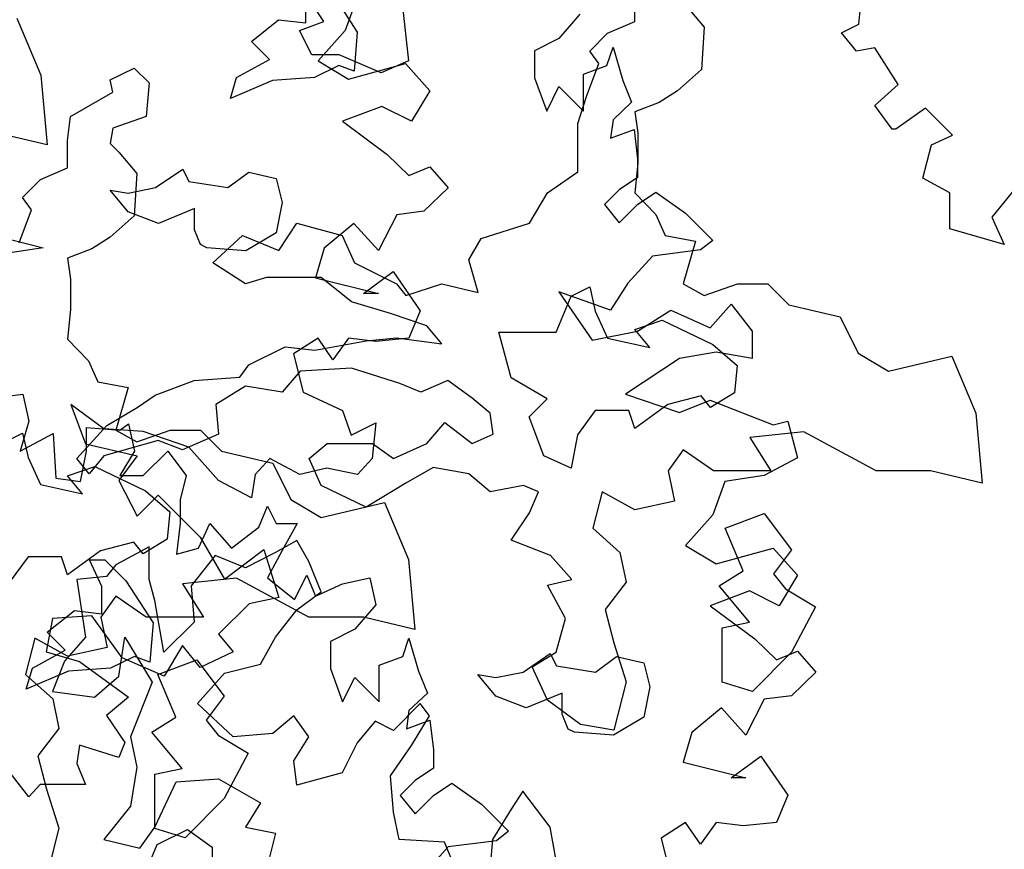
# Model space of a CAD drawing. Units: inches. Extents: x 13 to 460, y 37 to 289.
# Drawn here: x 213 to 217, y 95 to 99 of the extents above; entities that cross this region are included whole.
import ezdxf

# ---------------------------------------------------------------- set-up
doc = ezdxf.new("R2010")
doc.units = ezdxf.units.IN
doc.header["$MEASUREMENT"] = 0
doc.layers.add('G', color=76, linetype='Continuous')

msp = doc.modelspace()

# ---------------------------------------------------------------- linework, layer by layer
at = {"layer": 'G'}
for p, q in [((214.0862, 99.4467), (214.2154, 99.2468)), ((216.597, 99.2846), (216.6135, 99.4714)), ((213.9716, 99.2907), (213.9716, 99.4199)), ((214.2162, 99.4129), (214.1582, 99.2552)), ((215.5333, 99.2979), (215.5333, 99.4271)), ((214.0563, 99.2979), (214.0002, 99.3832)), ((214.4292, 99.3832), (214.4584, 99.1102)), ((215.777, 99.371), (215.8623, 99.2711)), ((212.5999, 99.3133), (212.7145, 99.0427)), ((213.7133, 99.2029), (213.8425, 99.3053)), ((213.8425, 99.3053), (213.9716, 99.2907)), ((215.2723, 99.3329), (215.1728, 99.2167)), ((213.9417, 99.254), (214.0563, 99.2979)), ((215.4041, 99.2418), (215.5333, 99.2979)), ((215.8623, 99.2711), (215.8501, 99.0687)), ((216.514, 99.2431), (216.597, 99.2846)), ((214.0002, 99.1394), (213.9417, 99.254)), ((214.1582, 99.2552), (214.0296, 99.1099)), ((214.2154, 99.2468), (214.2007, 99.0615)), ((215.1728, 99.2167), (215.0566, 99.1586)), ((215.3188, 99.1565), (215.4041, 99.2418)), ((216.5845, 99.156), (216.514, 99.2431)), ((213.7986, 99.1175), (213.7133, 99.2029)), ((215.4009, 99.0881), (215.4299, 99.1752)), ((215.4299, 99.1752), (215.4756, 99.0175)), ((216.6716, 99.1726), (216.5845, 99.156)), ((216.7836, 98.9983), (216.6716, 99.1726)), ((213.6426, 99.0322), (213.7986, 99.1175)), ((214.1294, 99.1394), (214.0002, 99.1394)), ((214.3293, 99.0541), (214.1294, 99.1394)), ((215.0566, 99.1586), (215.0566, 99.03)), ((215.3626, 99.098), (215.3188, 99.1565)), ((213.043, 99.02), (213.1576, 99.0761)), ((213.1576, 99.0761), (213.2283, 99.0054)), ((214.1276, 99.0883), (214.0131, 99.0322)), ((214.0296, 99.1099), (214.1748, 99.0228)), ((214.2007, 99.0615), (214.1276, 99.0883)), ((214.1748, 99.0228), (214.4444, 99.0975)), ((214.4584, 99.1102), (214.3293, 99.0541)), ((214.4444, 99.0975), (214.5605, 98.9689)), ((215.2889, 99.0466), (215.4009, 99.0881)), ((215.3042, 98.9419), (215.3626, 99.098)), ((212.7145, 99.0427), (212.7437, 98.7111)), ((213.6134, 98.9322), (213.6426, 99.0322)), ((214.0131, 99.0322), (213.8132, 99.0176)), ((215.0566, 99.03), (215.1147, 98.8723)), ((215.2889, 98.8723), (215.2889, 99.0466)), ((215.8501, 99.0687), (215.7355, 98.9687)), ((213.0552, 98.9615), (213.043, 99.02)), ((213.2283, 99.0054), (213.2137, 98.8469)), ((213.8132, 99.0176), (213.6134, 98.9322)), ((215.1147, 98.8723), (215.1728, 98.9885)), ((215.1728, 98.9885), (215.2889, 98.8723)), ((215.4756, 99.0175), (215.517, 98.9138)), ((216.6716, 98.8987), (216.7836, 98.9983)), ((212.8554, 98.8469), (213.0552, 98.9615)), ((214.5605, 98.9689), (214.4734, 98.8236)), ((215.2627, 98.8127), (215.3042, 98.9419)), ((215.7355, 98.9687), (215.6478, 98.9127)), ((214.3324, 98.8942), (214.1457, 98.8236)), ((214.4734, 98.8236), (214.3324, 98.8942)), ((215.517, 98.9138), (215.4299, 98.8308)), ((215.6478, 98.9127), (215.5333, 98.8688)), ((216.7546, 98.7867), (216.6716, 98.8987)), ((216.9122, 98.8863), (216.7712, 98.7867)), ((217.0408, 98.7576), (216.9122, 98.8863)), ((212.8408, 98.7323), (212.8554, 98.8469)), ((213.2137, 98.8469), (213.0552, 98.7908)), ((215.5333, 98.8688), (215.5479, 98.7688)), ((213.0552, 98.7908), (213.043, 98.7177)), ((214.1457, 98.8236), (214.3573, 98.6659)), ((215.2627, 98.5835), (215.2627, 98.8127)), ((215.4299, 98.8308), (215.4175, 98.7436)), ((212.7437, 98.7111), (212.5, 98.7696)), ((215.4175, 98.7436), (215.5295, 98.7851)), ((215.5295, 98.7851), (215.5461, 98.6441)), ((215.5479, 98.7688), (215.5479, 98.6249)), ((216.7712, 98.7867), (216.7546, 98.7867)), ((216.9412, 98.712), (217.0408, 98.7576)), ((212.8408, 98.6031), (212.8408, 98.7323)), ((213.043, 98.7177), (213.0845, 98.6762)), ((216.8997, 98.5543), (216.9412, 98.712)), ((213.0845, 98.6762), (213.1698, 98.5762)), ((214.3573, 98.6659), (214.461, 98.5664)), ((212.7116, 98.547), (212.8408, 98.6031)), ((214.461, 98.5664), (214.5605, 98.6079)), ((214.5605, 98.6079), (214.6476, 98.5083)), ((215.5479, 98.6249), (215.5333, 98.4835)), ((215.5461, 98.6441), (215.5461, 98.5569)), ((213.1698, 98.5762), (213.1576, 98.3739)), ((213.258, 98.5087), (213.3871, 98.5965)), ((213.3871, 98.5965), (213.4164, 98.538)), ((213.6016, 98.5087), (213.7015, 98.5818)), ((213.7015, 98.5818), (213.8307, 98.5526)), ((215.1189, 98.4835), (215.2627, 98.5835)), ((215.5461, 98.5569), (215.459, 98.4988)), ((217.4016, 98.5834), (217.2274, 98.3676)), ((212.6263, 98.4616), (212.7116, 98.547)), ((213.4164, 98.538), (213.6016, 98.5087)), ((213.8307, 98.5526), (213.86, 98.438)), ((217.0283, 98.4838), (216.8997, 98.5543)), ((213.1288, 98.3941), (213.0435, 98.4965)), ((213.0435, 98.4965), (213.1288, 98.4819)), ((213.1288, 98.4819), (213.258, 98.5087)), ((214.6476, 98.5083), (214.5315, 98.3962)), ((215.0336, 98.3397), (215.1189, 98.4835)), ((215.459, 98.4988), (215.3885, 98.4283)), ((215.5333, 98.4835), (215.6332, 98.3811)), ((215.5461, 98.4283), (215.6332, 98.4864)), ((215.6332, 98.4864), (215.7742, 98.3868)), ((217.0283, 98.3136), (217.0283, 98.4838)), ((212.6701, 98.4031), (212.6263, 98.4616)), ((213.86, 98.438), (213.8307, 98.2941)), ((215.3885, 98.4283), (215.459, 98.3411)), ((215.459, 98.3411), (215.5461, 98.4283)), ((212.6117, 98.2471), (212.6701, 98.4031)), ((213.1576, 98.3739), (213.043, 98.2739)), ((213.2726, 98.338), (213.1288, 98.3941)), ((213.4432, 98.4087), (213.2726, 98.338)), ((213.4432, 98.3088), (213.4432, 98.4087)), ((214.4029, 98.3796), (214.3158, 98.2095)), ((214.5315, 98.3962), (214.4029, 98.3796)), ((215.6332, 98.3811), (215.6771, 98.2811)), ((215.7742, 98.3868), (215.9028, 98.2581)), ((213.8442, 98.2104), (213.9295, 98.3397)), ((213.9295, 98.3397), (214.144, 98.2811)), ((214.1996, 98.3381), (214.0586, 98.2219)), ((214.3158, 98.2095), (214.1996, 98.3381)), ((214.8045, 98.2665), (215.0336, 98.3397)), ((217.2274, 98.3676), (217.2855, 98.2389)), ((212.4964, 98.2811), (212.7255, 98.2226)), ((213.4724, 98.238), (213.4432, 98.3088)), ((213.5298, 98.1519), (213.6712, 98.2811)), ((213.6712, 98.2811), (213.8442, 98.2104)), ((213.8307, 98.2941), (213.6869, 98.2088)), ((214.144, 98.2811), (214.2025, 98.1519)), ((215.6771, 98.2811), (215.8209, 98.2543)), ((217.2855, 98.2389), (217.0283, 98.3136)), ((213.043, 98.2739), (212.9553, 98.2178)), ((213.5017, 98.2234), (213.4724, 98.238)), ((214.746, 98.1665), (214.8045, 98.2665)), ((215.8209, 98.2543), (215.7624, 98.052)), ((215.9028, 98.2581), (215.8447, 98.2125)), ((212.7255, 98.2226), (212.5257, 98.1934)), ((212.9553, 98.2178), (212.8408, 98.1739)), ((213.6869, 98.2088), (213.5017, 98.2234)), ((214.0586, 98.2219), (214.0171, 98.0809)), ((215.6166, 98.1835), (215.5005, 98.0548)), ((215.8447, 98.2125), (215.6166, 98.1835)), ((212.8408, 98.1739), (212.8554, 98.074)), ((213.6858, 98.052), (213.5298, 98.1519)), ((214.2025, 98.1519), (214.4024, 98.052)), ((214.7899, 98.0105), (214.746, 98.1665)), ((214.2453, 98.0062), (214.3863, 98.1099)), ((214.3863, 98.1099), (214.5149, 97.9232)), ((212.8554, 98.074), (212.8554, 97.9301)), ((213.7857, 98.0812), (213.6858, 98.052)), ((214.0441, 98.0812), (213.7857, 98.0812)), ((214.0171, 98.0809), (214.3158, 98.0062)), ((214.1879, 97.9666), (214.0441, 98.0812)), ((214.4024, 98.052), (214.4462, 97.9959)), ((214.4462, 97.9959), (214.6168, 98.052)), ((214.6168, 98.052), (214.7899, 98.0105)), ((215.5005, 98.0548), (215.4175, 97.9262)), ((215.7624, 98.052), (215.8623, 97.9959)), ((215.8623, 97.9959), (216.0207, 98.052)), ((216.0207, 98.052), (216.1645, 98.052)), ((216.1645, 98.052), (216.2644, 97.952)), ((214.3158, 98.0062), (214.2453, 98.0062)), ((215.1728, 98.0133), (215.3304, 97.7851)), ((215.4175, 97.9262), (215.1728, 98.0133)), ((215.231, 97.9934), (215.3188, 98.0373)), ((215.3188, 98.0373), (215.3456, 97.9227)), ((214.3731, 97.9105), (214.1879, 97.9666)), ((215.1604, 97.8228), (215.231, 97.9934)), ((215.8904, 97.8432), (215.9899, 97.9552)), ((215.9899, 97.9552), (216.0895, 97.8266)), ((216.2644, 97.952), (216.5082, 97.8959)), ((212.8554, 97.9301), (212.8408, 97.7887)), ((214.5462, 97.852), (214.3731, 97.9105)), ((214.5149, 97.9232), (214.461, 97.7945)), ((215.3456, 97.9227), (215.4041, 97.7935)), ((215.5461, 97.8266), (215.7037, 97.9262)), ((215.7037, 97.9262), (215.8904, 97.8432)), ((215.5333, 97.8349), (215.6624, 97.8788)), ((215.6624, 97.8788), (215.9037, 97.7642)), ((216.5082, 97.8959), (216.5935, 97.7228)), ((214.6168, 97.7667), (214.5462, 97.852)), ((214.8874, 97.8228), (215.1604, 97.8228)), ((214.9459, 97.6058), (214.8874, 97.8228)), ((215.3304, 97.7851), (215.5461, 97.8266)), ((215.6039, 97.7496), (215.5333, 97.8349)), ((216.0895, 97.8266), (216.0895, 97.698)), ((212.8408, 97.7887), (212.9407, 97.6863)), ((214.0296, 97.7945), (213.9134, 97.7199)), ((214.0148, 97.7374), (214.2586, 97.7813)), ((214.1001, 97.6908), (214.0296, 97.7945)), ((214.1748, 97.7945), (214.1001, 97.6908)), ((214.3033, 97.7779), (214.1748, 97.7945)), ((214.2586, 97.7813), (214.4024, 97.7959)), ((214.461, 97.7945), (214.3033, 97.7779)), ((214.4024, 97.7959), (214.6168, 97.7667)), ((215.4041, 97.7935), (215.6039, 97.7496)), ((215.9037, 97.7642), (216.0183, 97.6643)), ((213.7004, 97.6667), (213.8735, 97.752)), ((213.8735, 97.752), (214.0148, 97.7374)), ((213.9134, 97.7199), (213.9591, 97.5373)), ((215.9194, 97.727), (215.7452, 97.698)), ((216.0895, 97.698), (215.9194, 97.727)), ((216.5935, 97.7228), (216.7373, 97.6374)), ((212.9407, 97.6863), (212.9846, 97.5863)), ((215.7452, 97.698), (215.488, 97.5278)), ((216.7373, 97.6374), (217.037, 97.7082)), ((217.037, 97.7082), (217.1516, 97.4375)), ((213.659, 97.6082), (213.7004, 97.6667)), ((213.9442, 97.6374), (213.8589, 97.5375)), ((214.1879, 97.6521), (213.9442, 97.6374)), ((214.417, 97.5789), (214.1879, 97.6521)), ((216.0183, 97.6643), (216.0061, 97.535)), ((212.9846, 97.5863), (213.1284, 97.5595)), ((213.2569, 97.5228), (213.4421, 97.5936)), ((213.4421, 97.5936), (213.659, 97.6082)), ((214.5169, 97.5375), (214.417, 97.5789)), ((214.6461, 97.5936), (214.5169, 97.5375)), ((214.7606, 97.5082), (214.6461, 97.5936)), ((215.1165, 97.5058), (214.9459, 97.6058)), ((212.5283, 97.5152), (212.6279, 97.5277)), ((212.6279, 97.5277), (212.6569, 97.399)), ((213.1284, 97.5595), (213.0699, 97.3571)), ((213.6858, 97.5667), (213.5445, 97.479)), ((213.8589, 97.5375), (213.6858, 97.5667)), ((213.9591, 97.5373), (214.1457, 97.4501)), ((215.488, 97.5278), (215.7452, 97.4407)), ((216.0061, 97.535), (215.8915, 97.4643)), ((213.1716, 97.4643), (213.2569, 97.5228)), ((214.8459, 97.4375), (214.7606, 97.5082)), ((215.0312, 97.4204), (215.1165, 97.5058)), ((215.8477, 97.5204), (215.6892, 97.479)), ((215.7452, 97.4407), (215.8904, 97.4988)), ((215.8915, 97.4643), (215.8477, 97.5204)), ((215.8904, 97.4988), (216.189, 97.3826)), ((212.8557, 97.4792), (212.9262, 97.2924)), ((213.0134, 97.363), (212.8557, 97.4792)), ((213.0278, 97.379), (213.1716, 97.4643)), ((213.5445, 97.479), (213.5566, 97.3375)), ((214.1457, 97.4501), (214.1872, 97.3339)), ((214.8606, 97.3375), (214.8459, 97.4375)), ((215.3456, 97.4497), (215.2603, 97.3351)), ((215.504, 97.4497), (215.3456, 97.4497)), ((215.5333, 97.3644), (215.504, 97.4497)), ((215.6892, 97.479), (215.5333, 97.3644)), ((217.1516, 97.4375), (217.1808, 97.1059)), ((212.6569, 97.399), (212.6154, 97.258)), ((214.1872, 97.3339), (214.3033, 97.392)), ((214.3033, 97.392), (214.2867, 97.2219)), ((214.5462, 97.2937), (214.6315, 97.3936)), ((214.6315, 97.3936), (214.7606, 97.2937)), ((215.1019, 97.2351), (215.0312, 97.4204)), ((216.189, 97.3826), (216.2595, 97.3992)), ((216.2595, 97.3992), (216.3051, 97.2249)), ((212.5385, 97.2986), (212.6263, 97.3425)), ((212.6154, 97.258), (212.7731, 97.3409)), ((212.6263, 97.3425), (212.6531, 97.2279)), ((212.7731, 97.3409), (212.7855, 97.1293)), ((212.884, 97.2229), (213.0278, 97.379)), ((212.9307, 97.37), (213.0883, 97.3575)), ((212.9307, 97.258), (212.9307, 97.37)), ((213.2, 97.3505), (213.0134, 97.363)), ((213.0699, 97.3571), (213.1698, 97.301)), ((213.0883, 97.3575), (213.1298, 97.3866)), ((213.1298, 97.3866), (213.1588, 97.258)), ((213.1698, 97.301), (213.3282, 97.3571)), ((213.4157, 97.2758), (213.2, 97.3505)), ((213.3282, 97.3571), (213.472, 97.3571)), ((213.472, 97.3571), (213.5719, 97.2571)), ((216.3351, 97.3497), (216.0792, 97.3229)), ((216.6788, 97.1644), (216.3351, 97.3497)), ((213.2715, 97.3083), (213.0131, 97.2351)), ((213.386, 97.2644), (213.2715, 97.3083)), ((213.5566, 97.3375), (213.386, 97.2644)), ((214.7606, 97.2937), (214.8606, 97.3375)), ((215.2603, 97.3351), (215.231, 97.1766)), ((216.0792, 97.3229), (216.1791, 97.1644)), ((212.9016, 97.1127), (212.9307, 97.258)), ((212.9262, 97.2924), (213.171, 97.2344)), ((213.1588, 97.258), (213.0883, 97.1418)), ((213.2003, 97.1418), (213.3164, 97.258)), ((213.3164, 97.258), (213.4035, 97.1418)), ((213.5567, 97.1182), (213.4157, 97.2758)), ((213.5719, 97.2571), (213.8157, 97.2011)), ((213.988, 97.2229), (214.0733, 97.2937)), ((214.0733, 97.2937), (214.2878, 97.2937)), ((214.2878, 97.2937), (214.3877, 97.2229)), ((214.3877, 97.2229), (214.5462, 97.2937)), ((215.7624, 97.2644), (215.6917, 97.1644)), ((215.9062, 97.1644), (215.7624, 97.2644)), ((212.6531, 97.2279), (212.7116, 97.0987)), ((212.9425, 97.1498), (212.884, 97.2229)), ((213.0131, 97.2351), (212.9425, 97.1498)), ((213.171, 97.2344), (213.0839, 97.1182)), ((213.8014, 97.2219), (213.7309, 97.1472)), ((213.9425, 97.1472), (213.8014, 97.2219)), ((213.8157, 97.2011), (213.901, 97.028)), ((214.0441, 97.0937), (213.988, 97.2229)), ((214.2867, 97.2219), (214.2162, 97.1472)), ((215.231, 97.1766), (215.1019, 97.2351)), ((216.3051, 97.2249), (216.1475, 97.1419)), ((212.8408, 97.1401), (212.9699, 97.184)), ((212.9699, 97.184), (213.2112, 97.0694)), ((214.0711, 97.1763), (213.9425, 97.1472)), ((214.2162, 97.1472), (214.0711, 97.1763)), ((214.5754, 97.1791), (214.4462, 97.1059)), ((214.746, 97.1498), (214.5754, 97.1791)), ((215.6917, 97.1644), (215.7209, 97.0206)), ((216.1791, 97.1644), (215.9062, 97.1644)), ((216.9371, 97.1644), (216.6788, 97.1644)), ((217.1808, 97.1059), (216.9371, 97.1644)), ((212.7855, 97.1293), (212.9016, 97.1127)), ((212.9114, 97.0548), (212.8408, 97.1401)), ((213.0839, 97.1182), (213.171, 96.948)), ((213.0883, 97.1418), (213.2003, 97.1418)), ((213.4035, 97.1418), (213.3745, 97.0256)), ((213.7143, 97.0352), (213.5567, 97.1182)), ((213.7309, 97.1472), (213.7143, 97.0352)), ((214.8459, 97.0645), (214.746, 97.1498)), ((215.9609, 97.1129), (215.9028, 96.9552)), ((216.1475, 97.1419), (215.9609, 97.1129)), ((212.7116, 97.0987), (212.9114, 97.0548)), ((213.2112, 97.0694), (213.3258, 96.9694)), ((214.2586, 96.9913), (214.0441, 97.0937)), ((214.4462, 97.1059), (214.2586, 96.9913)), ((215.0044, 97.0937), (214.8459, 97.0645)), ((215.0751, 97.0645), (215.0044, 97.0937)), ((215.0336, 96.9645), (215.0751, 97.0645)), ((215.3773, 97.0645), (215.3334, 96.8913)), ((215.5333, 96.9791), (215.3773, 97.0645)), ((213.171, 96.948), (213.2705, 97.0476)), ((213.2705, 97.0476), (213.4696, 96.8484)), ((213.3745, 97.0256), (213.3745, 96.9135)), ((213.901, 97.028), (214.0448, 96.9426)), ((215.7209, 97.0206), (215.5333, 96.9791)), ((213.3258, 96.9694), (213.3136, 96.8402)), ((213.7478, 96.8969), (213.7893, 96.9965)), ((213.7893, 96.9965), (213.8308, 96.9135)), ((214.0448, 96.9426), (214.3445, 97.0133)), ((214.3445, 97.0133), (214.4591, 96.7427)), ((214.9459, 96.8353), (215.0336, 96.9645)), ((215.9028, 96.9552), (215.7742, 96.81)), ((215.9622, 96.8913), (216.1474, 96.9621)), ((216.1474, 96.9621), (216.2766, 96.7889)), ((213.3745, 96.9135), (213.3579, 96.7683)), ((213.4616, 96.7974), (213.5155, 96.9135)), ((213.5155, 96.9135), (213.6192, 96.7974)), ((213.6192, 96.7974), (213.7478, 96.8969)), ((213.8308, 96.9135), (213.9303, 96.9135)), ((213.9303, 96.9135), (213.8598, 96.7849)), ((215.3334, 96.8913), (215.4626, 96.7767)), ((216.0475, 96.689), (215.9622, 96.8913)), ((213.3136, 96.8402), (213.199, 96.7695)), ((213.4696, 96.8484), (213.5858, 96.6493)), ((213.9295, 96.8328), (213.8272, 96.7767)), ((213.9856, 96.7329), (213.9295, 96.8328)), ((215.1335, 96.7621), (214.9459, 96.8353)), ((212.9967, 96.7841), (212.8408, 96.6695)), ((213.1552, 96.8256), (212.9967, 96.7841)), ((213.2276, 96.8036), (213.0692, 96.7182)), ((213.199, 96.7695), (213.1552, 96.8256)), ((213.2276, 96.6475), (213.2276, 96.8036)), ((213.3579, 96.7683), (213.4616, 96.7974)), ((213.5858, 96.6493), (213.7724, 96.7904)), ((213.7724, 96.7904), (213.8429, 96.5621)), ((213.8598, 96.7849), (213.7893, 96.6563)), ((215.7742, 96.81), (215.9194, 96.7228)), ((215.9194, 96.7228), (216.189, 96.7975)), ((216.189, 96.7975), (216.3051, 96.6689)), ((216.2766, 96.7889), (216.1913, 96.6743)), ((212.6531, 96.7549), (212.5678, 96.6403)), ((212.8115, 96.7549), (212.6531, 96.7549)), ((212.8408, 96.6695), (212.8115, 96.7549)), ((212.9444, 96.7414), (213.0176, 96.7414)), ((213.0029, 96.6146), (212.9444, 96.7414)), ((213.0176, 96.7414), (213.1175, 96.6415)), ((213.542, 96.7621), (213.4275, 96.6183)), ((213.6858, 96.7036), (213.542, 96.7621)), ((213.8272, 96.7767), (213.6858, 96.7036)), ((214.4591, 96.7427), (214.4883, 96.4111)), ((215.2335, 96.6475), (215.1335, 96.7621)), ((215.4626, 96.7767), (215.4918, 96.6353)), ((213.0692, 96.7182), (213.0253, 96.6621)), ((214.0441, 96.589), (213.9856, 96.7329)), ((215.933, 96.6183), (216.0475, 96.689)), ((213.0253, 96.6621), (212.884, 96.6475)), ((212.884, 96.6475), (212.9254, 96.3744)), ((213.1175, 96.6415), (213.2467, 96.4415)), ((213.2544, 96.5475), (213.2276, 96.6475)), ((213.6426, 96.6549), (213.3867, 96.6281)), ((213.9863, 96.4696), (213.6426, 96.6549)), ((213.7893, 96.6563), (213.9179, 96.5525)), ((213.9179, 96.5525), (213.9759, 96.6687)), ((213.9759, 96.6687), (214.0174, 96.5691)), ((214.146, 96.6272), (214.2746, 96.6563)), ((214.2746, 96.6563), (214.3036, 96.5276)), ((215.1189, 96.6207), (215.2335, 96.6475)), ((216.1913, 96.6743), (216.2474, 96.6036)), ((216.3051, 96.6689), (216.218, 96.5236)), ((213.0029, 96.4854), (213.0029, 96.6146)), ((213.3867, 96.6281), (213.4866, 96.4696)), ((213.4275, 96.6183), (213.4421, 96.4451)), ((214.0174, 96.5691), (214.146, 96.6272)), ((215.2042, 96.4622), (215.1189, 96.6207)), ((215.4918, 96.6353), (215.3919, 96.5061)), ((216.077, 96.5942), (215.8904, 96.5236)), ((216.0768, 96.4451), (215.933, 96.6183)), ((216.218, 96.5236), (216.077, 96.5942)), ((216.2474, 96.6036), (216.3912, 96.5183)), ((213.0699, 96.5696), (212.9992, 96.4696)), ((213.2137, 96.4696), (213.0699, 96.5696)), ((213.2983, 96.3037), (213.2544, 96.5475)), ((213.8429, 96.5621), (213.7019, 96.5331)), ((213.9295, 96.5037), (214.0441, 96.589)), ((212.7446, 96.3976), (212.8738, 96.5)), ((212.8738, 96.5), (213.0029, 96.4854)), ((213.7019, 96.5331), (213.5567, 96.3878)), ((213.8272, 96.3744), (213.9295, 96.5037)), ((214.3036, 96.5276), (214.2041, 96.4114)), ((215.3919, 96.5061), (215.4333, 96.3476)), ((215.8904, 96.5236), (216.1019, 96.3659)), ((216.3912, 96.5183), (216.2766, 96.3037)), ((212.7686, 96.4625), (212.7396, 96.3049)), ((212.9553, 96.475), (212.7686, 96.4625)), ((213.1005, 96.2758), (212.9553, 96.475)), ((212.9992, 96.4696), (213.0284, 96.3257)), ((213.4866, 96.4696), (213.2137, 96.4696)), ((214.2446, 96.4696), (213.9863, 96.4696)), ((214.4883, 96.4111), (214.2446, 96.4696)), ((215.1604, 96.3037), (215.2042, 96.4622)), ((213.2467, 96.4415), (213.232, 96.2562)), ((213.4421, 96.4451), (213.2983, 96.3037)), ((214.2041, 96.4114), (214.0879, 96.3534)), ((215.9476, 96.4183), (216.0768, 96.4451)), ((215.9476, 96.1599), (215.9476, 96.4183)), ((212.6848, 96.3696), (212.6409, 96.1965)), ((212.8408, 96.2843), (212.6848, 96.3696)), ((212.8299, 96.3123), (212.7446, 96.3976)), ((212.9254, 96.3744), (212.8255, 96.2598)), ((213.0838, 96.1891), (213.1131, 96.3744)), ((213.1131, 96.3744), (213.2422, 96.1599)), ((213.5567, 96.3878), (213.6272, 96.3049)), ((213.7565, 96.2452), (213.8272, 96.3744)), ((214.4322, 96.2828), (214.4612, 96.3699)), ((214.4612, 96.3699), (214.5069, 96.2123)), ((216.1019, 96.3659), (216.2056, 96.2664)), ((213.0284, 96.3257), (212.8408, 96.2843)), ((213.3867, 96.3339), (213.2996, 96.1887)), ((213.4696, 96.2302), (213.3867, 96.3339)), ((214.0879, 96.3534), (214.0879, 96.2247)), ((215.4333, 96.3476), (215.4918, 96.1623)), ((212.6739, 96.227), (212.8299, 96.3123)), ((212.7396, 96.3049), (212.8972, 96.2592)), ((213.1589, 96.283), (213.0444, 96.227)), ((213.2996, 96.1887), (213.1005, 96.2758)), ((213.232, 96.2562), (213.1589, 96.283)), ((213.2697, 96.1965), (213.4549, 96.2672)), ((213.4549, 96.2672), (213.5841, 96.0941)), ((213.6272, 96.3049), (213.4696, 96.2302)), ((214.3202, 96.2413), (214.4322, 96.2828)), ((215.0026, 96.2087), (215.1318, 96.2965)), ((215.0458, 96.233), (215.1604, 96.3037)), ((215.1318, 96.2965), (215.161, 96.238)), ((215.3463, 96.2087), (215.4462, 96.2818)), ((215.4462, 96.2818), (215.5754, 96.2526)), ((216.2766, 96.3037), (216.0914, 96.116)), ((216.2056, 96.2664), (216.3051, 96.3079)), ((216.3051, 96.3079), (216.3922, 96.2083)), ((212.6447, 96.127), (212.6739, 96.227)), ((212.8255, 96.2598), (212.7694, 96.116)), ((213.0444, 96.227), (212.8445, 96.2123)), ((212.8972, 96.2592), (213.1295, 96.0891)), ((213.5859, 96.2038), (213.7565, 96.2452)), ((214.0879, 96.2247), (214.146, 96.067)), ((214.3202, 96.067), (214.3202, 96.2413)), ((215.1189, 96.0745), (215.0458, 96.233)), ((215.161, 96.238), (215.3463, 96.2087)), ((215.5754, 96.2526), (215.6046, 96.138)), ((212.6409, 96.1965), (212.7701, 96.0819)), ((212.8445, 96.2123), (212.6447, 96.127)), ((212.9693, 96.0892), (213.0838, 96.1891)), ((213.355, 95.9941), (213.2697, 96.1965)), ((213.4567, 96.0599), (213.5859, 96.2038)), ((214.146, 96.067), (214.2041, 96.1832)), ((214.2041, 96.1832), (214.3202, 96.067)), ((214.5069, 96.2123), (214.5483, 96.1085)), ((214.8734, 96.0941), (214.7881, 96.1965)), ((214.7881, 96.1965), (214.8734, 96.1819)), ((214.8734, 96.1819), (215.0026, 96.2087)), ((216.3922, 96.2083), (216.2761, 96.0962)), ((213.2422, 96.1599), (213.1399, 95.9014)), ((215.4918, 96.1623), (215.4333, 95.9331)), ((215.6046, 96.138), (215.5754, 95.9941)), ((216.0914, 96.116), (215.9476, 96.1599)), ((212.7694, 96.116), (212.9693, 96.0892)), ((212.7701, 96.0819), (212.7993, 95.9405)), ((213.1295, 96.0891), (213.0258, 96.0019)), ((213.5841, 96.0941), (213.4988, 95.9795)), ((214.5483, 96.1085), (214.4612, 96.0255)), ((215.0172, 96.038), (214.8734, 96.0941)), ((215.1878, 96.1087), (215.0172, 96.038)), ((215.1878, 96.0088), (215.1878, 96.1087)), ((216.1475, 96.0796), (216.0604, 95.9095)), ((216.2761, 96.0962), (216.1475, 96.0796)), ((213.6273, 95.9014), (213.4567, 96.0599)), ((214.5145, 96.0599), (214.3877, 95.9307)), ((214.5584, 96.0014), (214.5145, 96.0599)), ((215.2749, 95.9599), (215.1189, 96.0745)), ((215.9443, 96.0381), (215.8032, 95.9219)), ((216.0604, 95.9095), (215.9443, 96.0381)), ((213.0258, 96.0019), (213.1129, 95.8733)), ((213.2405, 95.9234), (213.355, 95.9941)), ((213.9149, 96.0014), (213.815, 95.916)), ((213.9856, 95.9014), (213.9149, 96.0014)), ((214.4612, 96.0255), (214.4488, 95.9384)), ((214.473, 95.86), (214.5584, 96.0014)), ((215.2171, 95.9381), (215.1878, 96.0088)), ((215.5754, 95.9941), (215.4316, 95.9088)), ((212.7993, 95.9405), (212.6994, 95.8113)), ((213.4988, 95.9795), (213.5549, 95.9088)), ((214.3, 95.9746), (214.2147, 95.8721)), ((214.3877, 95.9307), (214.3, 95.9746)), ((214.4488, 95.9384), (214.5608, 95.9799)), ((214.5608, 95.9799), (214.5774, 95.8388)), ((215.4333, 95.9331), (215.2749, 95.9599)), ((213.1399, 95.9014), (213.1691, 95.7576)), ((213.3843, 95.7503), (213.2405, 95.9234)), ((213.5549, 95.9088), (213.6987, 95.8235)), ((213.815, 95.916), (213.6273, 95.9014)), ((213.9149, 95.7868), (213.9856, 95.9014)), ((215.2463, 95.9234), (215.2171, 95.9381)), ((215.4316, 95.9088), (215.2463, 95.9234)), ((215.8032, 95.9219), (215.7618, 95.7809)), ((212.8972, 95.8609), (212.8848, 95.7737)), ((213.0839, 95.8028), (212.8972, 95.8609)), ((213.1129, 95.8733), (213.0839, 95.8028)), ((214.2147, 95.8721), (214.144, 95.7307)), ((214.3731, 95.7161), (214.473, 95.86)), ((212.6994, 95.8113), (212.7408, 95.6528)), ((213.6987, 95.8235), (213.5841, 95.6089)), ((214.5774, 95.8388), (214.5774, 95.7517)), ((215.9899, 95.7062), (216.1309, 95.8099)), ((216.1309, 95.8099), (216.2595, 95.6232)), ((212.8848, 95.7737), (212.9262, 95.6741)), ((213.1691, 95.7576), (213.1399, 95.5722)), ((213.9295, 95.6722), (213.9149, 95.7868)), ((215.7618, 95.7809), (216.0604, 95.7062)), ((212.6566, 95.616), (212.5571, 95.7447)), ((213.2551, 95.7235), (213.3843, 95.7503)), ((213.2551, 95.465), (213.2551, 95.7235)), ((214.144, 95.7307), (213.9295, 95.6722)), ((214.3877, 95.543), (214.3731, 95.7161)), ((214.5774, 95.7517), (214.4903, 95.6936)), ((216.0604, 95.7062), (215.9899, 95.7062)), ((212.7106, 95.6741), (212.6566, 95.616)), ((212.8267, 95.6741), (212.7106, 95.6741)), ((212.9262, 95.6741), (212.8267, 95.6741)), ((213.2544, 95.4723), (213.3568, 95.6868)), ((213.3568, 95.6868), (213.5566, 95.7015)), ((213.5566, 95.7015), (213.7565, 95.5869)), ((214.4903, 95.6936), (214.4198, 95.623)), ((214.5774, 95.623), (214.6645, 95.6811)), ((214.6645, 95.6811), (214.8055, 95.5815)), ((212.7408, 95.6528), (212.7993, 95.4675)), ((214.4198, 95.623), (214.4903, 95.5359)), ((214.4903, 95.5359), (214.5774, 95.623)), ((215.0019, 95.643), (214.9459, 95.5576)), ((215.1311, 95.4723), (215.0019, 95.643)), ((216.2595, 95.6232), (216.2056, 95.4945)), ((213.1399, 95.5722), (213.0131, 95.4138)), ((213.5841, 95.6089), (213.3989, 95.4211)), ((213.7565, 95.5869), (213.6858, 95.4723)), ((214.8055, 95.5815), (214.9341, 95.4529)), ((214.4146, 95.4138), (214.3877, 95.543)), ((214.9459, 95.5576), (214.8581, 95.4138)), ((213.1837, 95.3723), (213.2544, 95.4723)), ((213.6858, 95.4723), (213.8272, 95.443)), ((215.1604, 95.3138), (215.1311, 95.4723)), ((215.7742, 95.4945), (215.6581, 95.4199)), ((215.8447, 95.3908), (215.7742, 95.4945)), ((215.9194, 95.4945), (215.8447, 95.3908)), ((216.048, 95.4779), (215.9194, 95.4945)), ((216.2056, 95.4945), (216.048, 95.4779)), ((212.7993, 95.4675), (212.7408, 95.2383)), ((213.3989, 95.4211), (213.2551, 95.465)), ((213.2655, 95.3903), (213.4106, 95.4608)), ((213.4106, 95.4608), (213.5268, 95.3778)), ((213.8272, 95.443), (213.7857, 95.2723)), ((214.9341, 95.4529), (214.876, 95.4073)), ((213.0131, 95.4138), (213.1837, 95.3723)), ((213.1949, 95.2201), (213.2655, 95.3903)), ((214.629, 95.4016), (214.4146, 95.4138)), ((214.6479, 95.3782), (214.5318, 95.2496)), ((214.7022, 95.2284), (214.629, 95.4016)), ((214.876, 95.4073), (214.6479, 95.3782)), ((214.8581, 95.4138), (214.8459, 95.287)), ((215.6581, 95.4199), (215.7037, 95.2373)), ((213.5268, 95.3778), (213.5268, 95.2782))]:
    msp.add_line(p, q, dxfattribs=at)

doc.saveas('drawing.dxf')
